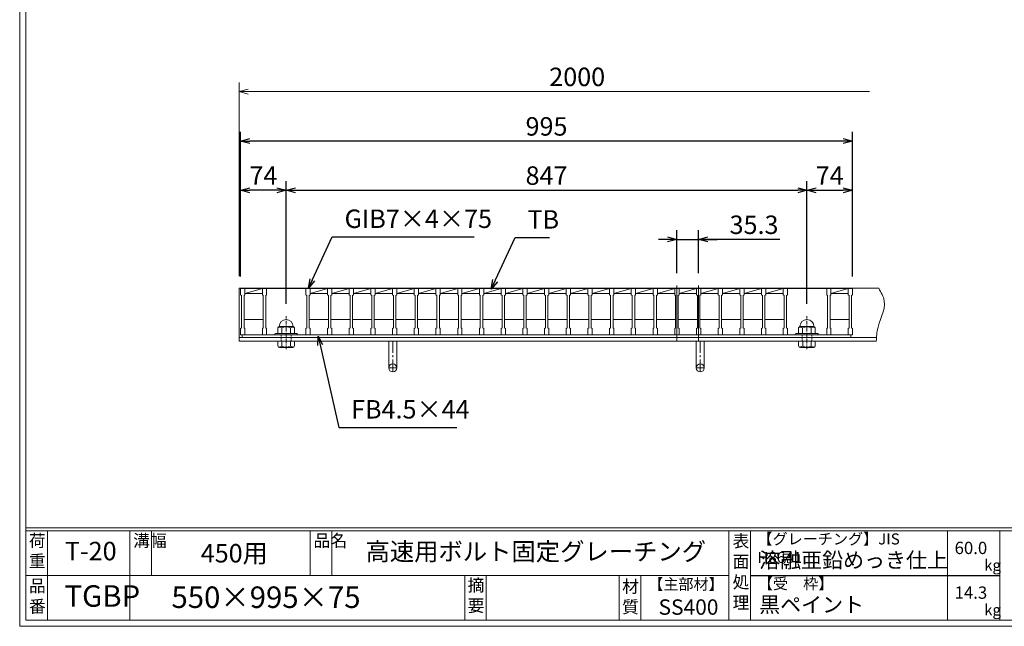
# Model space of a CAD drawing. Units: millimetres. Extents: x -180 to 2610, y -195 to 1778.
# Drawn here: x -180 to 1421, y -195 to 791 of the extents above; entities that cross this region are included whole.
import ezdxf

# ---------------------------------------------------------------- set-up
doc = ezdxf.new("R2010")
doc.units = ezdxf.units.MM
doc.linetypes.add('CENTER', pattern=[10, 6.25, -1.25, 1.25, -1.25])
doc.linetypes.add('DASHED', pattern=[3.75, 2.5, -1.25])
for name, color, linetype, lineweight in [('中心線', 1, 'CENTER', 5), ('受け枠', 3, 'Continuous', 9), ('寸法線', 2, 'Continuous', 9), ('本体', 7, 'Continuous', 13), ('枠寸法', 31, 'Continuous', 9)]:
    doc.layers.add(name, color=color, linetype=linetype, lineweight=lineweight)
doc.layers.add('外枠', color=7, linetype='Continuous')
doc.dimstyles.new('ISO-25', dxfattribs={"dimscale": 10, "dimtxt": 3, "dimasz": 1.5, "dimexe": 1.5, "dimexo": 2, "dimgap": 0.5, "dimtad": 1, "dimdsep": 46, "dimtxsty": 'Standard', "dimblk": 'OPEN30', "dimcen": 2.5, "dimadec": 0, "dimazin": 0, "dimtfac": 1, "dimtmove": 0, "dimatfit": 0, "dimldrblk": 'OPEN30', "dimfxl": 1, "dimarcsym": 0})

# ---------------------------------------------------------------- blocks, each defined once
blk = doc.blocks.new('_Open30')
at = {"color": 0, "linetype": 'ByBlock', "lineweight": -2}
for p, q in [((-1, 0.27), (0, 0)), ((0, 0), (-1, -0.27)), ((0, 0), (-1, 0))]:
    blk.add_line(p, q, dxfattribs=at)
blk = doc.blocks.new('*D3')
at = {"layer": 'Defpoints', "color": 0, "linetype": 'Continuous'}
for p in [(179.4, 593.8), (179.4, 353.8), (1174.4, 353.8)]:
    blk.add_point(p, dxfattribs=at)
at = {"layer": '寸法線', "color": 0, "linetype": 'Continuous', "lineweight": -2}
for p, q in [((179.4, 373.8), (179.4, 608.8)), ((1174.4, 373.8), (1174.4, 608.8)), ((1159.4, 593.8), (194.4, 593.8))]:
    blk.add_line(p, q, dxfattribs=at)
at = {"layer": '寸法線', "color": 0, "linetype": 'Continuous', "lineweight": -2, "xscale": 15, "yscale": 15, "zscale": 15, "rotation": 180}
blk.add_blockref('_Open30', (179.4, 593.8), dxfattribs=at)
at = {"layer": '寸法線', "color": 0, "linetype": 'Continuous', "lineweight": -2, "xscale": 15, "yscale": 15, "zscale": 15}
blk.add_blockref('_Open30', (1174.4, 593.8), dxfattribs=at)
at = {"layer": '寸法線', "color": 0, "linetype": 'Continuous', "insert": (676.9, 613.8), "char_height": 30, "attachment_point": 5}
blk.add_mtext('995', dxfattribs=at)
blk = doc.blocks.new('*D4')
at = {"layer": 'Defpoints', "color": 0, "linetype": 'Continuous'}
for p in [(924.2, 433.8), (888.9, 358.8), (924.2, 358.8)]:
    blk.add_point(p, dxfattribs=at)
at = {"layer": '寸法線', "color": 0, "linetype": 'Continuous', "lineweight": -2}
for p, q in [((888.9, 378.8), (888.9, 448.8)), ((924.2, 378.8), (924.2, 448.8)), ((873.9, 433.8), (858.9, 433.8)), ((888.9, 433.8), (924.2, 433.8)), ((888.9, 433.8), (924.2, 433.8)), ((1056.4, 433.8), (924.2, 433.8)), ((939.2, 433.8), (954.2, 433.8))]:
    blk.add_line(p, q, dxfattribs=at)
at = {"layer": '寸法線', "color": 0, "linetype": 'Continuous', "lineweight": -2, "xscale": 15, "yscale": 15, "zscale": 15}
blk.add_blockref('_Open30', (888.9, 433.8), dxfattribs=at)
at = {"layer": '寸法線', "color": 0, "linetype": 'Continuous', "lineweight": -2, "xscale": 15, "yscale": 15, "zscale": 15, "rotation": 180}
blk.add_blockref('_Open30', (924.2, 433.8), dxfattribs=at)
at = {"layer": '寸法線', "color": 0, "linetype": 'Continuous', "insert": (1014.4, 453.8), "char_height": 30, "attachment_point": 5}
blk.add_mtext('35.3', dxfattribs=at)
blk = doc.blocks.new('*D14')
at = {"layer": 'Defpoints', "color": 0, "linetype": 'Continuous'}
for p in [(1174.4, 513.8), (1174.4, 353.8), (1100.4, 308.9)]:
    blk.add_point(p, dxfattribs=at)
at = {"layer": '寸法線', "color": 0, "linetype": 'Continuous', "lineweight": -2}
for p, q in [((1100.4, 328.9), (1100.4, 528.8)), ((1174.4, 373.8), (1174.4, 528.8)), ((1115.4, 513.8), (1159.4, 513.8))]:
    blk.add_line(p, q, dxfattribs=at)
at = {"layer": '寸法線', "color": 0, "linetype": 'Continuous', "lineweight": -2, "xscale": 15, "yscale": 15, "zscale": 15, "rotation": 180}
blk.add_blockref('_Open30', (1100.4, 513.8), dxfattribs=at)
at = {"layer": '寸法線', "color": 0, "linetype": 'Continuous', "lineweight": -2, "xscale": 15, "yscale": 15, "zscale": 15}
blk.add_blockref('_Open30', (1174.4, 513.8), dxfattribs=at)
at = {"layer": '寸法線', "color": 0, "linetype": 'Continuous', "insert": (1137.4, 533.8), "char_height": 30, "attachment_point": 5}
blk.add_mtext('74', dxfattribs=at)
blk = doc.blocks.new('*D15')
at = {"layer": 'Defpoints', "color": 0, "linetype": 'Continuous'}
for p in [(1100.4, 513.8), (253.4, 308.9), (1100.4, 308.9)]:
    blk.add_point(p, dxfattribs=at)
at = {"layer": '寸法線', "color": 0, "linetype": 'Continuous', "lineweight": -2}
for p, q in [((253.4, 328.9), (253.4, 528.8)), ((1100.4, 328.9), (1100.4, 528.8)), ((268.4, 513.8), (1085.4, 513.8))]:
    blk.add_line(p, q, dxfattribs=at)
at = {"layer": '寸法線', "color": 0, "linetype": 'Continuous', "lineweight": -2, "xscale": 15, "yscale": 15, "zscale": 15, "rotation": 180}
blk.add_blockref('_Open30', (253.4, 513.8), dxfattribs=at)
at = {"layer": '寸法線', "color": 0, "linetype": 'Continuous', "lineweight": -2, "xscale": 15, "yscale": 15, "zscale": 15}
blk.add_blockref('_Open30', (1100.4, 513.8), dxfattribs=at)
at = {"layer": '寸法線', "color": 0, "linetype": 'Continuous', "insert": (676.9, 533.8), "char_height": 30, "attachment_point": 5}
blk.add_mtext('847', dxfattribs=at)
blk = doc.blocks.new('*D16')
at = {"layer": 'Defpoints', "color": 0, "linetype": 'Continuous'}
for p in [(179.4, 513.8), (179.4, 353.8), (253.4, 308.9)]:
    blk.add_point(p, dxfattribs=at)
at = {"layer": '寸法線', "color": 0, "linetype": 'Continuous', "lineweight": -2}
for p, q in [((179.4, 373.8), (179.4, 528.8)), ((253.4, 328.9), (253.4, 528.8)), ((238.4, 513.8), (194.4, 513.8))]:
    blk.add_line(p, q, dxfattribs=at)
at = {"layer": '寸法線', "color": 0, "linetype": 'Continuous', "lineweight": -2, "xscale": 15, "yscale": 15, "zscale": 15, "rotation": 180}
blk.add_blockref('_Open30', (179.4, 513.8), dxfattribs=at)
at = {"layer": '寸法線', "color": 0, "linetype": 'Continuous', "lineweight": -2, "xscale": 15, "yscale": 15, "zscale": 15}
blk.add_blockref('_Open30', (253.4, 513.8), dxfattribs=at)
at = {"layer": '寸法線', "color": 0, "linetype": 'Continuous', "insert": (216.4, 533.8), "char_height": 30, "attachment_point": 5}
blk.add_mtext('74', dxfattribs=at)
blk = doc.blocks.new('1M16ボルト断面図(ｺﾞﾑ無)')
at = {"layer": '中心線', "linetype": 'CENTER'}
blk.add_line((0, -23.5), (0, 30), dxfattribs=at)
at = {"layer": '受け枠'}
for p, q in [((-17.5, 1.9), (17.5, 1.9)), ((-17.5, 0), (17.5, 0)), ((-13.5, 11.1), (-13.5, 1.9)), ((-11.4, 13.2), (11.4, 13.2)), ((-7, 11.1), (-7, 1.9)), ((7, 11.1), (7, 1.9)), ((13.5, 11.1), (13.5, 1.9)), ((-13.5, -10.5), (13.5, -10.5)), ((-13.5, -10.5), (-13.5, -18.1)), ((-6.9, -18.6), (-6.9, -10.5)), ((6.9, -18.6), (6.9, -10.5)), ((13.5, -10.5), (13.5, -18.1)), ((-10.7, -20.9), (10.7, -20.9))]:
    blk.add_line(p, q, dxfattribs=at)
at = {"layer": '受け枠', "linetype": 'DASHED'}
for p, q in [((-8, -10.5), (-8, 0)), ((8, -10.5), (8, 0))]:
    blk.add_line(p, q, dxfattribs=at)
at = {"layer": '受け枠', "ltscale": 3}
for centre, radius, start, end in [((0, 13.2), 11.4, 0, 180), ((0, -1.6), 14.5, 61.0495, 118.9505), ((0, -6.2), 14.1, 240.7011, 299.2989)]:
    blk.add_arc(centre, radius, start, end, dxfattribs=at)
at = {"layer": '受け枠'}
for centre, radius, start, end in [((-17.5, 0.9), 1, 90, 180), ((-17.5, 1), 1, 180, 270), ((-11.4, 11.1), 2.08, 90, 180), ((11.4, 11.1), 2.08, 0, 90), ((17.5, 0.9), 1, 0, 90), ((17.5, 1), 1, 270, 0), ((-10.7, -18.1), 2.77, 180, 270), ((10.7, -18.1), 2.77, 270, 0)]:
    blk.add_arc(centre, radius, start, end, dxfattribs=at)
at = {"layer": '受け枠', "ltscale": 3}
for points in [[(-11.4, 12.5), (-12.1, 12.4), (-13.1, 12), (-13.5, 11.1)], [(-7, 11.1), (-8.4, 12), (-10, 12.6), (-11.4, 12.5)], [(7, 11.1), (8.4, 12), (10, 12.6), (11.4, 12.5)], [(11.4, 12.5), (12.1, 12.4), (13.1, 12), (13.5, 11.1)], [(-11.4, -20), (-12.1, -19.9), (-13.3, -19.7), (-13.5, -17.6)], [(-6.9, -18.6), (-8.4, -19.5), (-10, -20.1), (-11.4, -20)], [(6.9, -18.6), (8.4, -19.5), (10, -20.1), (11.4, -20)], [(11.4, -20), (12.1, -19.9), (13.3, -19.7), (13.5, -17.6)]]:
    blk.add_open_spline(points, degree=3, dxfattribs=at)
blk = doc.blocks.new('*U35')
at = {"layer": '本体'}
for p, q in [((-18.4, 37.5), (-11.4, 37.5)), ((-18.4, 37.5), (-18.4, 27.5)), ((-11.4, 37.5), (-11.4, 27.5)), ((-18.4, 27.5), (-16.9, 26.5)), ((-16.9, 26.5), (-16.9, -26.5)), ((-11.4, 27.5), (-12.9, 26.5)), ((-12.9, 26.5), (-12.9, -26.5)), ((-18.4, -27.5), (-16.9, -26.5)), ((-18.4, -37.5), (-18.4, -27.5)), ((-11.4, -27.5), (-12.9, -26.5)), ((-11.4, -37.5), (-11.4, -27.5)), ((-18.4, -37.5), (-11.4, -37.5))]:
    blk.add_line(p, q, dxfattribs=at)
at = {"layer": '本体', "linetype": 'Continuous'}
for p, q in [((-11.4, 37.5), (16.9, 37.5)), ((-11.4, 29.5), (16.9, 37.5)), ((-11.4, 29.5), (16.9, 29.5)), ((-12.9, -12.5), (18.4, -12.5))]:
    blk.add_line(p, q, dxfattribs=at)
blk = doc.blocks.new('*U36')
at = {"layer": '本体', "color": 0, "linetype": 'ByBlock', "lineweight": -2}
for p in [(0, 0), (35.3, 0), (70.6, 0), (105.9, 0), (141.2, 0), (176.5, 0), (211.8, 0), (247.1, 0), (282.4, 0), (317.7, 0), (353, 0), (388.3, 0), (423.6, 0), (458.9, 0), (494.2, 0), (529.5, 0), (564.8, 0), (600.1, 0), (635.4, 0), (670.7, 0), (706, 0), (741.3, 0)]:
    blk.add_blockref('*U35', p, dxfattribs=at)

msp = doc.modelspace()

# ---------------------------------------------------------------- linework, layer by layer
at = {"layer": '中心線', "linetype": 'Continuous'}
for p, q in [((888.931, 358.84), (888.931, 269.34)), ((924.231, 358.84), (924.231, 269.34))]:
    msp.add_line(p, q, dxfattribs=at)
at = {"layer": '受け枠'}
for p, q in [((176.931, 268.34), (176.931, 354.34)), ((176.931, 354.34), (1217.144, 354.34)), ((176.931, 274.34), (1213.529, 274.34)), ((176.931, 268.34), (1213.529, 268.34))]:
    msp.add_line(p, q, dxfattribs=at)
at = {"layer": '受け枠', "ltscale": 3}
for p, q in [((420.431, 268.34), (420.431, 224.84)), ((433.431, 268.34), (420.431, 268.34)), ((433.431, 268.34), (433.431, 224.84)), ((920.431, 268.34), (920.431, 224.84)), ((933.431, 268.34), (920.431, 268.34)), ((933.431, 268.34), (933.431, 224.84))]:
    msp.add_line(p, q, dxfattribs=at)
at = {"layer": '受け枠', "linetype": 'CENTER', "ltscale": 3}
for p, q in [((426.931, 268.34), (426.931, 218.34)), ((926.931, 268.34), (926.931, 218.34)), ((433.431, 224.84), (420.431, 224.84)), ((933.431, 224.84), (920.431, 224.84))]:
    msp.add_line(p, q, dxfattribs=at)
at = {"layer": '受け枠', "ltscale": 3}
for centre in [(426.931, 224.84), (926.931, 224.84)]:
    msp.add_circle(centre, 6.5, dxfattribs=at)
at = {"layer": '受け枠', "linetype": 'Continuous'}
msp.add_open_spline([(1217.144, 354.34), (1221, 347.641), (1233.635, 325.694), (1214.835, 297.817), (1213.735, 277.21), (1213.529, 273.34), (1213.44, 271.673), (1213.351, 270.006), (1213.262, 268.34)], degree=3, knots=[0, 0, 0, 0, 22.14873627, 72.56466442, 84.22122694, 84.22122694, 84.22122694, 89.24145716, 89.24145716, 89.24145716, 89.24145716], dxfattribs=at)
at = {"layer": '外枠', "lineweight": 9, "ltscale": 80}
for q in [(-179.889, 1777.869), (2609.622, -195.4)]:
    msp.add_line((-179.889, -195.4), q, dxfattribs=at)
at = {"layer": '外枠', "lineweight": 9, "ltscale": 100}
for p, q in [((-169.889, 1768.477), (-169.889, -185.4)), ((-134.889, -40.001), (-134.889, -185.4)), ((-0.785, -40.001), (-0.785, -185.4)), ((34.215, -40.001), (34.215, -112.701)), ((292.676, -40.001), (292.676, -112.701)), ((327.676, -40.001), (327.676, -112.701)), ((543.94, -112.701), (543.94, -185.4)), ((578.94, -112.701), (578.94, -185.4)), ((795.063, -112.701), (795.063, -185.4)), ((830.063, -112.701), (830.063, -185.4)), ((-169.889, -185.4), (2600.231, -185.4))]:
    msp.add_line(p, q, dxfattribs=at)
at = {"layer": '外枠', "linetype": 'Continuous', "lineweight": 9, "ltscale": 100}
for p, q in [((-169.889, -35.305), (2600.231, -35.305)), ((-169.889, -40.001), (2600.231, -40.001)), ((973.643, -40.001), (973.643, -185.4)), ((1008.643, -40.001), (1008.643, -185.4)), ((1328.791, -40.001), (1328.791, -185.4)), ((1414.063, -40.001), (1414.063, -185.4)), ((-169.889, -112.701), (973.641, -112.701))]:
    msp.add_line(p, q, dxfattribs=at)
at = {"layer": '外枠', "ltscale": 3}
msp.add_line((1008.643, -112.701), (1414.063, -112.701), dxfattribs=at)
at = {"layer": '本体'}
for p, q in [((179.431, 353.84), (186.431, 353.84)), ((179.431, 353.84), (179.431, 343.84)), ((186.431, 353.84), (186.431, 343.84)), ((214.731, 353.84), (221.731, 353.84)), ((214.731, 353.84), (214.731, 343.84)), ((221.731, 353.84), (221.731, 343.84)), ((1061.931, 353.84), (1068.931, 353.84)), ((1061.931, 353.84), (1061.931, 343.84)), ((1068.931, 353.84), (1068.931, 343.84)), ((1132.531, 353.84), (1139.531, 353.84)), ((1132.531, 353.84), (1132.531, 343.84)), ((1139.531, 353.84), (1139.531, 343.84)), ((1167.431, 353.84), (1174.431, 353.84)), ((1167.431, 353.84), (1167.431, 343.84)), ((1174.431, 353.84), (1174.431, 343.84)), ((179.431, 343.84), (180.931, 342.84)), ((180.931, 342.84), (180.931, 289.84)), ((186.431, 343.84), (184.931, 342.84)), ((184.931, 342.84), (184.931, 289.84)), ((214.731, 343.84), (216.231, 342.84)), ((216.231, 342.84), (216.231, 289.84)), ((221.731, 343.84), (220.231, 342.84)), ((220.231, 342.84), (220.231, 289.84)), ((1061.931, 343.84), (1063.431, 342.84)), ((1063.431, 342.84), (1063.431, 289.84)), ((1068.931, 343.84), (1067.431, 342.84)), ((1067.431, 342.84), (1067.431, 289.84)), ((1132.531, 343.84), (1134.031, 342.84)), ((1134.031, 342.84), (1134.031, 289.84)), ((1139.531, 343.84), (1138.031, 342.84)), ((1138.031, 342.84), (1138.031, 289.84)), ((1167.431, 343.84), (1168.931, 342.84)), ((1168.931, 342.84), (1168.931, 289.84)), ((1174.431, 343.84), (1172.931, 342.84)), ((1172.931, 342.84), (1172.931, 289.84)), ((179.431, 288.84), (180.931, 289.84)), ((179.431, 278.84), (179.431, 288.84)), ((186.431, 288.84), (184.931, 289.84)), ((186.431, 278.84), (186.431, 288.84)), ((214.731, 288.84), (216.231, 289.84)), ((214.731, 278.84), (214.731, 288.84)), ((221.731, 288.84), (220.231, 289.84)), ((221.731, 278.84), (221.731, 288.84)), ((1061.931, 288.84), (1063.431, 289.84)), ((1061.931, 278.84), (1061.931, 288.84)), ((1068.931, 288.84), (1067.431, 289.84)), ((1068.931, 278.84), (1068.931, 288.84)), ((1132.531, 288.84), (1134.031, 289.84)), ((1132.531, 278.84), (1132.531, 288.84)), ((1139.531, 288.84), (1138.031, 289.84)), ((1139.531, 278.84), (1139.531, 288.84)), ((1167.431, 288.84), (1168.931, 289.84)), ((1167.431, 278.84), (1167.431, 288.84)), ((1174.431, 288.84), (1172.931, 289.84)), ((1174.431, 278.84), (1174.431, 288.84)), ((179.431, 278.84), (186.431, 278.84)), ((214.731, 278.84), (221.731, 278.84)), ((1061.931, 278.84), (1068.931, 278.84)), ((1132.531, 278.84), (1139.531, 278.84)), ((1167.431, 278.84), (1174.431, 278.84))]:
    msp.add_line(p, q, dxfattribs=at)
at = {"layer": '本体', "linetype": 'Continuous'}
for p, q in [((186.431, 353.84), (214.731, 353.84)), ((186.431, 345.84), (214.731, 353.84)), ((221.731, 353.84), (285.331, 353.84)), ((1068.931, 353.84), (1132.531, 353.84)), ((1139.531, 353.84), (1167.831, 353.84)), ((1139.531, 345.84), (1167.431, 353.84)), ((186.431, 345.84), (214.731, 345.84)), ((1139.531, 345.84), (1167.431, 345.84)), ((184.931, 303.84), (216.231, 303.84)), ((1138.031, 303.84), (1168.931, 303.84)), ((1171.931, 278.84), (181.931, 278.84)), ((181.931, 278.84), (181.931, 274.34)), ((181.931, 274.34), (1171.931, 274.34)), ((1171.931, 274.34), (1171.931, 278.84))]:
    msp.add_line(p, q, dxfattribs=at)
at = {"layer": '枠寸法', "linetype": 'Continuous'}
for p, q in [((176.931, 374.34), (176.931, 689.34)), ((1202.144, 674.34), (191.931, 674.34))]:
    msp.add_line(p, q, dxfattribs=at)

# ---------------------------------------------------------------- block references
at = {"layer": '本体'}
msp.add_blockref('*U36', (303.731, 316.34), dxfattribs=at)
at = {"layer": '本体', "ltscale": 3, "xscale": -1}
msp.add_blockref('1M16ボルト断面図(ｺﾞﾑ無)', (253.431, 278.84), dxfattribs=at)
at = {"layer": '本体', "ltscale": 3}
msp.add_blockref('1M16ボルト断面図(ｺﾞﾑ無)', (1100.431, 278.84), dxfattribs=at)
at = {"layer": '枠寸法', "linetype": 'Continuous', "xscale": 15, "yscale": 15, "zscale": 15, "rotation": 180}
msp.add_blockref('_Open30', (176.931, 674.34), dxfattribs=at)

# ---------------------------------------------------------------- texts
at = {"layer": '外枠', "linetype": 'Continuous', "lineweight": 9, "ltscale": 100, "attachment_point": 1}
for s, insert, char_height, width in [('荷\\P重', (-164.969, -46.068), 20, 30.0799), ('溝幅', (4.546, -46.093), 20, 29.6694), ('品名', (298.007, -46.093), 20, 29.6694), ('表\\P面\\P処\\P理', (979.497, -46.789), 20, 1015.1375), ('【グレーチング】JIS\u3000H8641', (1019.873, -44.318), 18, 301.8661), ('T-20', (-106.412, -58.024), 30, 126.3036), ('450用', (114.576, -61.543), 30, 163.9045), ('高速用ボルト固定グレーチング', (382.539, -59.247), 29, 664.6119), ('60.0', (1340.588, -57.901), 20, 1015.1375), ('溶融亜鉛めっき仕上', (1022.789, -75.262), 25, 1015.1375), ('kg', (1388.576, -86.986), 18, 25.456), ('品\\P番', (-164.832, -119.58), 20, 23.52947), ('TGBP', (-107.015, -128.629), 35, 88.8698), ('摘\\P要', (548.589, -118.475), 20, 664.6119), ('材\\P質', (799.844, -120.552), 20, 31.38948), ('【主部材】', (842.305, -117.79), 18, 122.0406), ('【受\u3000枠】', (1020.549, -117.018), 18, 301.8661), ('550×995×75', (66.969, -130.582), 35, 532.9183), ('14.3', (1340.588, -130.6), 20, 1015.1375), ('SS400', (859.087, -151.618), 25, 122.0406), ('黒ペイント', (1022.789, -147.692), 25, 1015.1375), ('kg', (1388.576, -159.686), 18, 25.456)]:
    msp.add_mtext(s, dxfattribs=dict(at, insert=insert, char_height=char_height, width=width))
at = {"layer": '寸法線', "linetype": 'Continuous', "char_height": 30, "attachment_point": 7}
for s, insert in [('GIB7×4×75', (348.461, 443.086)), ('TB', (645.948, 442.027)), ('FB4.5×44', (359.13, 133.215))]:
    msp.add_mtext(s, dxfattribs=dict(at, insert=insert))
at = {"layer": '枠寸法', "linetype": 'Continuous', "insert": (726.789, 694.34), "char_height": 30, "attachment_point": 5}
msp.add_mtext('2000', dxfattribs=at)

# ---------------------------------------------------------------- dimensions: what is measured, and where the dimension line sits
at = {"layer": '寸法線', "linetype": 'Continuous'}
for base, p1, p2, picture, middle in [((179.431, 593.84), (1174.431, 353.84), (179.431, 353.84), '*D3', (676.931, 613.84)), ((179.431, 513.84), (253.431, 308.878), (179.431, 353.84), '*D16', (216.431, 533.84)), ((1100.431, 513.84), (253.431, 308.878), (1100.431, 308.878), '*D15', (676.931, 533.84)), ((1174.431, 513.84), (1100.431, 308.878), (1174.431, 353.84), '*D14', (1137.431, 533.84))]:
    dim = msp.add_linear_dim(base=base, p1=p1, p2=p2, dimstyle='ISO-25', dxfattribs=at)
    dim.commit()
    dim.dimension.update_dxf_attribs({"geometry": picture, "text_midpoint": middle})
dim = msp.add_linear_dim(base=(924.231, 433.84), p1=(888.931, 358.84), p2=(924.231, 358.84), dimstyle='ISO-25', override={"dimtmove": 1, "dimatfit": 3}, dxfattribs=at)
dim.commit()
dim.dimension.update_dxf_attribs({"geometry": '*D4', "text_midpoint": (1014.362, 419.166), "dimtype": 160})

# ---------------------------------------------------------------- leaders
at = {"layer": '寸法線', "linetype": 'Continuous', "annotation_type": 0, "has_hookline": 1, "hookline_direction": 0}
for points, text_width in [([(289.802, 354.471), (328.461, 438.086), (343.461, 438.086)], 210.609), ([(587, 353.123), (625.948, 437.027), (640.948, 437.027)], 35.787), ([(305.398, 276.666), (339.13, 128.215), (354.13, 128.215)], 172.081)]:
    msp.add_leader(points, dimstyle='ISO-25', override={"dimgap": 0.5, "dimtad": 1}, dxfattribs=dict(at, text_width=text_width))

doc.saveas('drawing.dxf')
